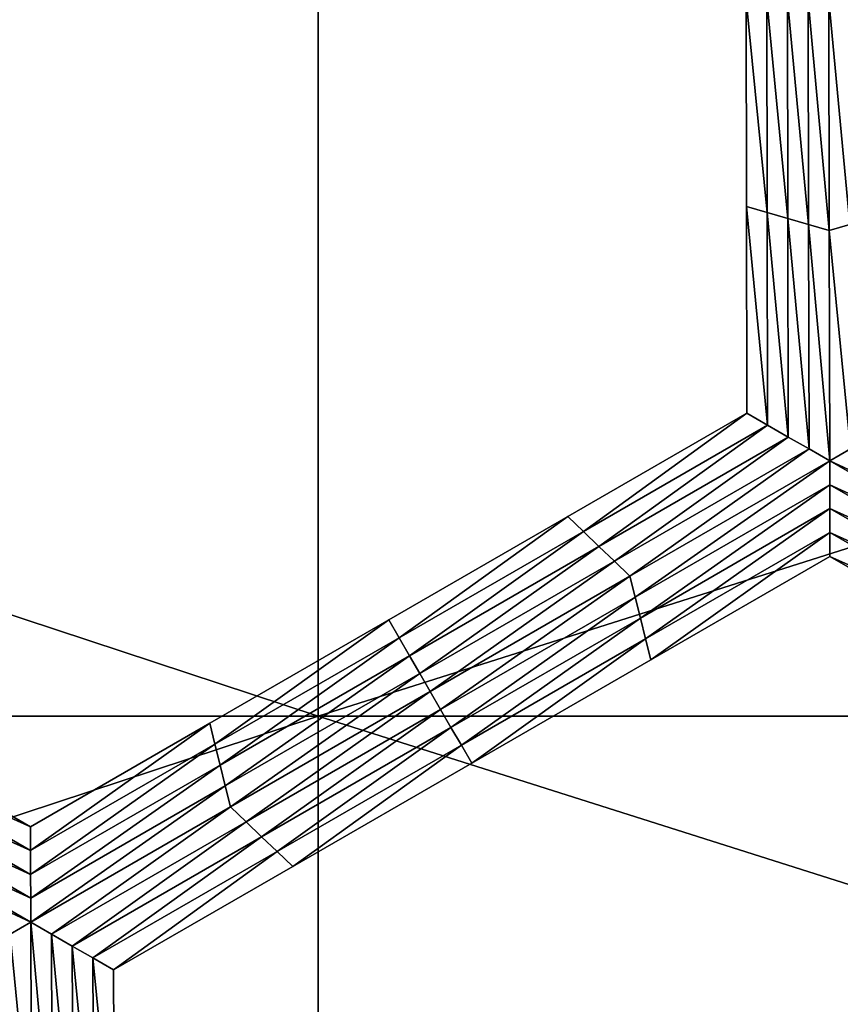
# Model space of a CAD drawing. Extents: x -0.02 to 0.02, y 0 to 0.22.
# Drawn here: x -0.003 to -0.002, y 0.184 to 0.185 of the extents above; entities that cross this region are included whole.
import ezdxf

# ---------------------------------------------------------------- set-up
doc = ezdxf.new("R2010")
doc.units = 0
doc.header["$MEASUREMENT"] = 0
doc.layers.get('0').update_dxf_attribs({"linetype": 'CONTINUOUS'})

msp = doc.modelspace()

# ---------------------------------------------------------------- linework, layer by layer
for points in [[(-0.00273037, 0.18461925, -0.01372649), (-0.00535582, 0.18461925, -0.01293007), (-0.00535582, 0.18548553, -0.01293007)], [(-0.00273037, 0.18461925, -0.01372649), (-0.00535582, 0.18548553, -0.01293007), (-0.00273037, 0.18548553, -0.01372649)], [(-0.00535579, 0.18461925, 0.01293007), (-0.00273035, 0.18461925, 0.01372649), (-0.00273035, 0.18548553, 0.01372649)], [(-0.00535579, 0.18461925, 0.01293007), (-0.00273035, 0.18548553, 0.01372649), (-0.00535579, 0.18548553, 0.01293007)], [(-0.00000001, 0.18461925, -0.01399541), (-0.00273037, 0.18461925, -0.01372649), (-0.00273037, 0.18548553, -0.01372649)], [(-0.00000001, 0.18461925, -0.01399541), (-0.00273037, 0.18548553, -0.01372649), (-0.00000001, 0.18548553, -0.01399541)], [(-0.00273035, 0.18461925, 0.01372649), (0, 0.18548548, 0.0139954), (-0.00273035, 0.18548553, 0.01372649)], [(-0.00273035, 0.18461925, 0.01372649), (0, 0.1846192, 0.0139954), (0, 0.18548548, 0.0139954)], [(-0.00237291, 0.18504457, -0.01565179), (-0.00237325, 0.18521707, -0.01565179), (-0.00237325, 0.18521707, -0.01577527)], [(-0.00237291, 0.18504457, -0.01565179), (-0.00237325, 0.18521707, -0.01577527), (-0.00237291, 0.18504457, -0.01577527)], [(-0.00237291, 0.18504457, -0.01577527), (-0.00237325, 0.18521707, -0.01577527), (-0.00237325, 0.18521707, -0.01589875)], [(-0.00237291, 0.18504457, -0.01577527), (-0.00237325, 0.18521707, -0.01589875), (-0.00237291, 0.18504457, -0.01589875)], [(-0.00237291, 0.18504457, -0.01552831), (-0.00237325, 0.18521707, -0.01552831), (-0.00237325, 0.18521707, -0.01565179)], [(-0.00237291, 0.18504457, -0.01552831), (-0.00237325, 0.18521707, -0.01565179), (-0.00237291, 0.18504457, -0.01565179)], [(-0.00237291, 0.18504457, -0.01589875), (-0.00237325, 0.18521707, -0.01589875), (-0.00237325, 0.18521707, -0.01602223)], [(-0.00237291, 0.18504457, -0.01589875), (-0.00237325, 0.18521707, -0.01602223), (-0.00237291, 0.18504457, -0.01602223)], [(-0.00235564, 0.18503959, -0.01602223), (-0.00237291, 0.18504457, -0.01602223), (-0.00237325, 0.18521707, -0.01602223)], [(-0.00235564, 0.18503959, -0.01602223), (-0.00237325, 0.18521707, -0.01602223), (-0.00235598, 0.18521707, -0.01602223)], [(-0.00233836, 0.18503462, -0.01602223), (-0.00235564, 0.18503959, -0.01602223), (-0.00235598, 0.18521707, -0.01602223)], [(-0.00233836, 0.18503462, -0.01602223), (-0.00235598, 0.18521707, -0.01602223), (-0.00233872, 0.18521707, -0.01602223)], [(-0.00232109, 0.18502964, -0.01602223), (-0.00233836, 0.18503462, -0.01602223), (-0.00233872, 0.18521707, -0.01602223)], [(-0.00232109, 0.18502964, -0.01602223), (-0.00233872, 0.18521707, -0.01602223), (-0.00232145, 0.18521707, -0.01602223)], [(-0.00230381, 0.18502466, -0.01602223), (-0.00232109, 0.18502964, -0.01602223), (-0.00232145, 0.18521707, -0.01602223)], [(-0.00230381, 0.18502466, -0.01602223), (-0.00232145, 0.18521707, -0.01602223), (-0.00230419, 0.18521707, -0.01602223)], [(-0.00230419, 0.18521707, -0.01602223), (-0.00228691, 0.18521707, -0.01602223), (-0.00228655, 0.18502964, -0.01602223)], [(-0.00230419, 0.18521707, -0.01602223), (-0.00228655, 0.18502964, -0.01602223), (-0.00230381, 0.18502466, -0.01602223)], [(-0.00237258, 0.18487209, -0.01552831), (-0.00237291, 0.18504457, -0.01552831), (-0.00237291, 0.18504457, -0.01565179)], [(-0.00237258, 0.18487209, -0.01552831), (-0.00237291, 0.18504457, -0.01565179), (-0.00237258, 0.18487209, -0.01565179)], [(-0.00237258, 0.18487209, -0.01589875), (-0.00237291, 0.18504457, -0.01589875), (-0.00237291, 0.18504457, -0.01602223)], [(-0.00237258, 0.18487209, -0.01589875), (-0.00237291, 0.18504457, -0.01602223), (-0.00237258, 0.18487209, -0.01602223)], [(-0.00237258, 0.18487209, -0.01577527), (-0.00237291, 0.18504457, -0.01577527), (-0.00237291, 0.18504457, -0.01589875)], [(-0.00237258, 0.18487209, -0.01577527), (-0.00237291, 0.18504457, -0.01589875), (-0.00237258, 0.18487209, -0.01589875)], [(-0.00237258, 0.18487209, -0.01565179), (-0.00237291, 0.18504457, -0.01565179), (-0.00237291, 0.18504457, -0.01577527)], [(-0.00237258, 0.18487209, -0.01565179), (-0.00237291, 0.18504457, -0.01577527), (-0.00237258, 0.18487209, -0.01577527)], [(-0.0023553, 0.18486214, -0.01602223), (-0.00237258, 0.18487209, -0.01602223), (-0.00237291, 0.18504457, -0.01602223)], [(-0.0023553, 0.18486214, -0.01602223), (-0.00237291, 0.18504457, -0.01602223), (-0.00235564, 0.18503959, -0.01602223)], [(-0.00233801, 0.18485217, -0.01602223), (-0.0023553, 0.18486214, -0.01602223), (-0.00235564, 0.18503959, -0.01602223)], [(-0.00233801, 0.18485217, -0.01602223), (-0.00235564, 0.18503959, -0.01602223), (-0.00233836, 0.18503462, -0.01602223)], [(-0.00232073, 0.1848422, -0.01602223), (-0.00233801, 0.18485217, -0.01602223), (-0.00233836, 0.18503462, -0.01602223)], [(-0.00232073, 0.1848422, -0.01602223), (-0.00233836, 0.18503462, -0.01602223), (-0.00232109, 0.18502964, -0.01602223)], [(-0.00230344, 0.18483225, -0.01602223), (-0.00232073, 0.1848422, -0.01602223), (-0.00232109, 0.18502964, -0.01602223)], [(-0.00230344, 0.18483225, -0.01602223), (-0.00232109, 0.18502964, -0.01602223), (-0.00230381, 0.18502466, -0.01602223)], [(-0.00230381, 0.18502466, -0.01602223), (-0.00228655, 0.18502964, -0.01602223), (-0.00228618, 0.18484221, -0.01602223)], [(-0.00230381, 0.18502466, -0.01602223), (-0.00228618, 0.18484221, -0.01602223), (-0.00230344, 0.18483225, -0.01602223)], [(-0.00252205, 0.18478578, -0.01552831), (-0.00237258, 0.18487209, -0.01552831), (-0.00237258, 0.18487209, -0.01565179)], [(-0.00252205, 0.18478578, -0.01552831), (-0.00237258, 0.18487209, -0.01565179), (-0.00252205, 0.18478578, -0.01565179)], [(-0.00252205, 0.18478578, -0.01565179), (-0.00237258, 0.18487209, -0.01565179), (-0.00237258, 0.18487209, -0.01577527)], [(-0.00252205, 0.18478578, -0.01565179), (-0.00237258, 0.18487209, -0.01577527), (-0.00252205, 0.18478578, -0.01577527)], [(-0.00252205, 0.18478578, -0.01577527), (-0.00237258, 0.18487209, -0.01577527), (-0.00237258, 0.18487209, -0.01589875)], [(-0.00252205, 0.18478578, -0.01577527), (-0.00237258, 0.18487209, -0.01589875), (-0.00252205, 0.18478578, -0.01589875)], [(-0.00252205, 0.18478578, -0.01589875), (-0.00237258, 0.18487209, -0.01589875), (-0.00237258, 0.18487209, -0.01602223)], [(-0.00252205, 0.18478578, -0.01589875), (-0.00237258, 0.18487209, -0.01602223), (-0.00252205, 0.18478578, -0.01602223)], [(-0.00250909, 0.18477334, -0.01602223), (-0.00252205, 0.18478578, -0.01602223), (-0.00237258, 0.18487209, -0.01602223)], [(-0.00250909, 0.18477334, -0.01602223), (-0.00237258, 0.18487209, -0.01602223), (-0.0023553, 0.18486214, -0.01602223)], [(-0.00249612, 0.18476088, -0.01602223), (-0.00250909, 0.18477334, -0.01602223), (-0.0023553, 0.18486214, -0.01602223)], [(-0.00249612, 0.18476088, -0.01602223), (-0.0023553, 0.18486214, -0.01602223), (-0.00233801, 0.18485217, -0.01602223)], [(-0.00248315, 0.18474843, -0.01602223), (-0.00249612, 0.18476088, -0.01602223), (-0.00233801, 0.18485217, -0.01602223)], [(-0.00248315, 0.18474843, -0.01602223), (-0.00233801, 0.18485217, -0.01602223), (-0.00232073, 0.1848422, -0.01602223)], [(-0.00247018, 0.18473598, -0.01602223), (-0.00248315, 0.18474843, -0.01602223), (-0.00232073, 0.1848422, -0.01602223)], [(-0.00247018, 0.18473598, -0.01602223), (-0.00232073, 0.1848422, -0.01602223), (-0.00230344, 0.18483225, -0.01602223)], [(-0.00230344, 0.18483225, -0.01602223), (-0.00228618, 0.18484221, -0.01602223), (-0.0021234, 0.18474855, -0.01602223)], [(-0.00230344, 0.18483225, -0.01602223), (-0.00246583, 0.18471855, -0.01602223), (-0.00247018, 0.18473598, -0.01602223)], [(-0.00230344, 0.18483225, -0.01602223), (-0.0023034, 0.18481232, -0.01602223), (-0.00246583, 0.18471855, -0.01602223)], [(-0.00213633, 0.18473609, -0.01602223), (-0.0023034, 0.18481232, -0.01602223), (-0.00230344, 0.18483225, -0.01602223)], [(-0.00230344, 0.18483225, -0.01602223), (-0.0021234, 0.18474855, -0.01602223), (-0.00213633, 0.18473609, -0.01602223)], [(-0.0023034, 0.18481232, -0.01602223), (-0.00246147, 0.18470111, -0.01602223), (-0.00246583, 0.18471855, -0.01602223)], [(-0.0023034, 0.18481232, -0.01602223), (-0.00230337, 0.1847924, -0.01602223), (-0.00246147, 0.18470111, -0.01602223)], [(-0.00214062, 0.18471867, -0.01602223), (-0.00230337, 0.1847924, -0.01602223), (-0.0023034, 0.18481232, -0.01602223)], [(-0.00213633, 0.18473609, -0.01602223), (-0.00214062, 0.18471867, -0.01602223), (-0.0023034, 0.18481232, -0.01602223)], [(-0.00230337, 0.1847924, -0.01602223), (-0.00245712, 0.18468368, -0.01602223), (-0.00246147, 0.18470111, -0.01602223)], [(-0.00230337, 0.1847924, -0.01602223), (-0.00230333, 0.18477248, -0.01602223), (-0.00245712, 0.18468368, -0.01602223)], [(-0.00214491, 0.18470123, -0.01602223), (-0.00230333, 0.18477248, -0.01602223), (-0.00230337, 0.1847924, -0.01602223)], [(-0.00214062, 0.18471867, -0.01602223), (-0.00214491, 0.18470123, -0.01602223), (-0.00230337, 0.1847924, -0.01602223)], [(-0.00267153, 0.18469949, -0.01565179), (-0.00252205, 0.18478578, -0.01565179), (-0.00252205, 0.18478578, -0.01577527)], [(-0.00267153, 0.18469949, -0.01565179), (-0.00252205, 0.18478578, -0.01577527), (-0.00267153, 0.18469949, -0.01577527)], [(-0.00267153, 0.18469949, -0.01577527), (-0.00252205, 0.18478578, -0.01577527), (-0.00252205, 0.18478578, -0.01589875)], [(-0.00267153, 0.18469949, -0.01577527), (-0.00252205, 0.18478578, -0.01589875), (-0.00267153, 0.18469949, -0.01589875)], [(-0.00267153, 0.18469949, -0.01552831), (-0.00252205, 0.18478578, -0.01552831), (-0.00252205, 0.18478578, -0.01565179)], [(-0.00267153, 0.18469949, -0.01552831), (-0.00252205, 0.18478578, -0.01565179), (-0.00267153, 0.18469949, -0.01565179)], [(-0.00267153, 0.18469949, -0.01589875), (-0.00252205, 0.18478578, -0.01589875), (-0.00252205, 0.18478578, -0.01602223)], [(-0.00267153, 0.18469949, -0.01589875), (-0.00252205, 0.18478578, -0.01602223), (-0.00267153, 0.18469949, -0.01602223)], [(-0.00266288, 0.18468454, -0.01602223), (-0.00267153, 0.18469949, -0.01602223), (-0.00252205, 0.18478578, -0.01602223)], [(-0.00266288, 0.18468454, -0.01602223), (-0.00252205, 0.18478578, -0.01602223), (-0.00250909, 0.18477334, -0.01602223)], [(-0.00265422, 0.1846696, -0.01602223), (-0.00266288, 0.18468454, -0.01602223), (-0.00250909, 0.18477334, -0.01602223)], [(-0.00265422, 0.1846696, -0.01602223), (-0.00250909, 0.18477334, -0.01602223), (-0.00249612, 0.18476088, -0.01602223)], [(-0.00230333, 0.18477248, -0.01602223), (-0.00245276, 0.18466625, -0.01602223), (-0.00245712, 0.18468368, -0.01602223)], [(-0.00230333, 0.18477248, -0.01602223), (-0.00230329, 0.18475254, -0.01602223), (-0.00245276, 0.18466625, -0.01602223)], [(-0.00214919, 0.1846838, -0.01602223), (-0.00230329, 0.18475254, -0.01602223), (-0.00230333, 0.18477248, -0.01602223)], [(-0.00214491, 0.18470123, -0.01602223), (-0.00214919, 0.1846838, -0.01602223), (-0.00230333, 0.18477248, -0.01602223)], [(-0.00264557, 0.18465465, -0.01602223), (-0.00265422, 0.1846696, -0.01602223), (-0.00249612, 0.18476088, -0.01602223)], [(-0.00264557, 0.18465465, -0.01602223), (-0.00249612, 0.18476088, -0.01602223), (-0.00248315, 0.18474843, -0.01602223)], [(-0.00263692, 0.18463971, -0.01602223), (-0.00264557, 0.18465465, -0.01602223), (-0.00248315, 0.18474843, -0.01602223)], [(-0.00263692, 0.18463971, -0.01602223), (-0.00248315, 0.18474843, -0.01602223), (-0.00247018, 0.18473598, -0.01602223)], [(-0.00230329, 0.18475254, -0.01552831), (-0.00245276, 0.18466625, -0.01552831), (-0.00245276, 0.18466625, -0.01565179)], [(-0.00230329, 0.18475254, -0.01552831), (-0.00245276, 0.18466625, -0.01565179), (-0.00230329, 0.18475254, -0.01565179)], [(-0.00230329, 0.18475254, -0.01589875), (-0.00245276, 0.18466625, -0.01589875), (-0.00245276, 0.18466625, -0.01602223)], [(-0.00230329, 0.18475254, -0.01589875), (-0.00245276, 0.18466625, -0.01602223), (-0.00230329, 0.18475254, -0.01602223)], [(-0.00230329, 0.18475254, -0.01577527), (-0.00245276, 0.18466625, -0.01577527), (-0.00245276, 0.18466625, -0.01589875)], [(-0.00230329, 0.18475254, -0.01577527), (-0.00245276, 0.18466625, -0.01589875), (-0.00230329, 0.18475254, -0.01589875)], [(-0.00230329, 0.18475254, -0.01565179), (-0.00245276, 0.18466625, -0.01565179), (-0.00245276, 0.18466625, -0.01577527)], [(-0.00230329, 0.18475254, -0.01565179), (-0.00245276, 0.18466625, -0.01577527), (-0.00230329, 0.18475254, -0.01577527)], [(-0.00215348, 0.18466635, -0.01552831), (-0.00230329, 0.18475254, -0.01552831), (-0.00230329, 0.18475254, -0.01565179)], [(-0.00215348, 0.18466635, -0.01552831), (-0.00230329, 0.18475254, -0.01565179), (-0.00215348, 0.18466635, -0.01565179)], [(-0.00215348, 0.18466635, -0.01565179), (-0.00230329, 0.18475254, -0.01565179), (-0.00230329, 0.18475254, -0.01577527)], [(-0.00215348, 0.18466635, -0.01565179), (-0.00230329, 0.18475254, -0.01577527), (-0.00215348, 0.18466635, -0.01577527)], [(-0.00215348, 0.18466635, -0.01577527), (-0.00230329, 0.18475254, -0.01577527), (-0.00230329, 0.18475254, -0.01589875)], [(-0.00215348, 0.18466635, -0.01577527), (-0.00230329, 0.18475254, -0.01589875), (-0.00215348, 0.18466635, -0.01589875)], [(-0.00215348, 0.18466635, -0.01589875), (-0.00230329, 0.18475254, -0.01589875), (-0.00230329, 0.18475254, -0.01602223)], [(-0.00215348, 0.18466635, -0.01589875), (-0.00230329, 0.18475254, -0.01602223), (-0.00215348, 0.18466635, -0.01602223)], [(-0.00214919, 0.1846838, -0.01602223), (-0.00215348, 0.18466635, -0.01602223), (-0.00230329, 0.18475254, -0.01602223)], [(-0.00247018, 0.18473598, -0.01602223), (-0.00262825, 0.18462478, -0.01602223), (-0.00263692, 0.18463971, -0.01602223)], [(-0.00247018, 0.18473598, -0.01602223), (-0.00246583, 0.18471855, -0.01602223), (-0.00262825, 0.18462478, -0.01602223)], [(-0.00246583, 0.18471855, -0.01602223), (-0.00261958, 0.18460983, -0.01602223), (-0.00262825, 0.18462478, -0.01602223)], [(-0.00246583, 0.18471855, -0.01602223), (-0.00246147, 0.18470111, -0.01602223), (-0.00261958, 0.18460983, -0.01602223)], [(-0.002821, 0.1846132, -0.01565179), (-0.00267153, 0.18469949, -0.01565179), (-0.00267153, 0.18469949, -0.01577527)], [(-0.002821, 0.1846132, -0.01565179), (-0.00267153, 0.18469949, -0.01577527), (-0.002821, 0.1846132, -0.01577527)], [(-0.002821, 0.1846132, -0.01577527), (-0.00267153, 0.18469949, -0.01577527), (-0.00267153, 0.18469949, -0.01589875)], [(-0.002821, 0.1846132, -0.01577527), (-0.00267153, 0.18469949, -0.01589875), (-0.002821, 0.1846132, -0.01589875)], [(-0.002821, 0.1846132, -0.01552831), (-0.00267153, 0.18469949, -0.01552831), (-0.00267153, 0.18469949, -0.01565179)], [(-0.002821, 0.1846132, -0.01552831), (-0.00267153, 0.18469949, -0.01565179), (-0.002821, 0.1846132, -0.01565179)], [(-0.002821, 0.1846132, -0.01589875), (-0.00267153, 0.18469949, -0.01589875), (-0.00267153, 0.18469949, -0.01602223)], [(-0.002821, 0.1846132, -0.01589875), (-0.00267153, 0.18469949, -0.01602223), (-0.002821, 0.1846132, -0.01602223)], [(-0.00281666, 0.18459575, -0.01602223), (-0.002821, 0.1846132, -0.01602223), (-0.00267153, 0.18469949, -0.01602223)], [(-0.00281666, 0.18459575, -0.01602223), (-0.00267153, 0.18469949, -0.01602223), (-0.00266288, 0.18468454, -0.01602223)], [(-0.00246147, 0.18470111, -0.01602223), (-0.00261091, 0.18459488, -0.01602223), (-0.00261958, 0.18460983, -0.01602223)], [(-0.00246147, 0.18470111, -0.01602223), (-0.00245712, 0.18468368, -0.01602223), (-0.00261091, 0.18459488, -0.01602223)], [(-0.00281233, 0.18457831, -0.01602223), (-0.00281666, 0.18459575, -0.01602223), (-0.00266288, 0.18468454, -0.01602223)], [(-0.00281233, 0.18457831, -0.01602223), (-0.00266288, 0.18468454, -0.01602223), (-0.00265422, 0.1846696, -0.01602223)], [(-0.00245712, 0.18468368, -0.01602223), (-0.00260224, 0.18457995, -0.01602223), (-0.00261091, 0.18459488, -0.01602223)], [(-0.00245712, 0.18468368, -0.01602223), (-0.00245276, 0.18466625, -0.01602223), (-0.00260224, 0.18457995, -0.01602223)], [(-0.00280799, 0.18456088, -0.01602223), (-0.00281233, 0.18457831, -0.01602223), (-0.00265422, 0.1846696, -0.01602223)], [(-0.00280799, 0.18456088, -0.01602223), (-0.00265422, 0.1846696, -0.01602223), (-0.00264557, 0.18465465, -0.01602223)], [(-0.00245276, 0.18466625, -0.01565179), (-0.00260224, 0.18457995, -0.01565179), (-0.00260224, 0.18457995, -0.01577527)], [(-0.00245276, 0.18466625, -0.01565179), (-0.00260224, 0.18457995, -0.01577527), (-0.00245276, 0.18466625, -0.01577527)], [(-0.00245276, 0.18466625, -0.01577527), (-0.00260224, 0.18457995, -0.01577527), (-0.00260224, 0.18457995, -0.01589875)], [(-0.00245276, 0.18466625, -0.01577527), (-0.00260224, 0.18457995, -0.01589875), (-0.00245276, 0.18466625, -0.01589875)], [(-0.00245276, 0.18466625, -0.01552831), (-0.00260224, 0.18457995, -0.01552831), (-0.00260224, 0.18457995, -0.01565179)], [(-0.00245276, 0.18466625, -0.01552831), (-0.00260224, 0.18457995, -0.01565179), (-0.00245276, 0.18466625, -0.01565179)], [(-0.00245276, 0.18466625, -0.01589875), (-0.00260224, 0.18457995, -0.01589875), (-0.00260224, 0.18457995, -0.01602223)], [(-0.00245276, 0.18466625, -0.01589875), (-0.00260224, 0.18457995, -0.01602223), (-0.00245276, 0.18466625, -0.01602223)], [(-0.00280366, 0.18454345, -0.01602223), (-0.00280799, 0.18456088, -0.01602223), (-0.00264557, 0.18465465, -0.01602223)], [(-0.00280366, 0.18454345, -0.01602223), (-0.00264557, 0.18465465, -0.01602223), (-0.00263692, 0.18463971, -0.01602223)], [(-0.00263692, 0.18463971, -0.01602223), (-0.00279067, 0.18453099, -0.01602223), (-0.00280366, 0.18454345, -0.01602223)], [(-0.00263692, 0.18463971, -0.01602223), (-0.00262825, 0.18462478, -0.01602223), (-0.00279067, 0.18453099, -0.01602223)], [(-0.00262825, 0.18462478, -0.01602223), (-0.00277768, 0.18451855, -0.01602223), (-0.00279067, 0.18453099, -0.01602223)], [(-0.00262825, 0.18462478, -0.01602223), (-0.00261958, 0.18460983, -0.01602223), (-0.00277768, 0.18451855, -0.01602223)], [(-0.00273037, 0.18375297, -0.01372649), (-0.00535582, 0.18375297, -0.01293007), (-0.00535582, 0.18461925, -0.01293007)], [(-0.00273037, 0.18375297, -0.01372649), (-0.00535582, 0.18461925, -0.01293007), (-0.00273037, 0.18461925, -0.01372649)], [(-0.00535579, 0.18375297, 0.01293007), (-0.00273035, 0.18375297, 0.01372649), (-0.00273035, 0.18461925, 0.01372649)], [(-0.00535579, 0.18375297, 0.01293007), (-0.00273035, 0.18461925, 0.01372649), (-0.00535579, 0.18461925, 0.01293007)], [(-0.00000001, 0.18375297, -0.01399541), (-0.00273037, 0.18375297, -0.01372649), (-0.00273037, 0.18461925, -0.01372649)], [(-0.00000001, 0.18375297, -0.01399541), (-0.00273037, 0.18461925, -0.01372649), (-0.00000001, 0.18461925, -0.01399541)], [(-0.00273035, 0.18375297, 0.01372649), (0, 0.1846192, 0.0139954), (-0.00273035, 0.18461925, 0.01372649)], [(-0.00273035, 0.18375297, 0.01372649), (0, 0.18375294, 0.0139954), (0, 0.1846192, 0.0139954)], [(-0.00312424, 0.18459575, -0.01602223), (-0.00311995, 0.1846132, -0.01602223), (-0.00297047, 0.18452689, -0.01602223)], [(-0.00311995, 0.1846132, -0.01552831), (-0.00297047, 0.18452689, -0.01552831), (-0.00297047, 0.18452689, -0.01565179)], [(-0.00311995, 0.1846132, -0.01552831), (-0.00297047, 0.18452689, -0.01565179), (-0.00311995, 0.1846132, -0.01565179)], [(-0.00311995, 0.1846132, -0.01565179), (-0.00297047, 0.18452689, -0.01565179), (-0.00297047, 0.18452689, -0.01577527)], [(-0.00311995, 0.1846132, -0.01565179), (-0.00297047, 0.18452689, -0.01577527), (-0.00311995, 0.1846132, -0.01577527)], [(-0.00311995, 0.1846132, -0.01577527), (-0.00297047, 0.18452689, -0.01577527), (-0.00297047, 0.18452689, -0.01589875)], [(-0.00311995, 0.1846132, -0.01577527), (-0.00297047, 0.18452689, -0.01589875), (-0.00311995, 0.1846132, -0.01589875)], [(-0.00311995, 0.1846132, -0.01589875), (-0.00297047, 0.18452689, -0.01589875), (-0.00297047, 0.18452689, -0.01602223)], [(-0.00311995, 0.1846132, -0.01589875), (-0.00297047, 0.18452689, -0.01602223), (-0.00311995, 0.1846132, -0.01602223)], [(-0.00297047, 0.18452689, -0.01552831), (-0.002821, 0.1846132, -0.01552831), (-0.002821, 0.1846132, -0.01565179)], [(-0.00297047, 0.18452689, -0.01552831), (-0.002821, 0.1846132, -0.01565179), (-0.00297047, 0.18452689, -0.01565179)], [(-0.00297047, 0.18452689, -0.01589875), (-0.002821, 0.1846132, -0.01589875), (-0.002821, 0.1846132, -0.01602223)], [(-0.00297047, 0.18452689, -0.01589875), (-0.002821, 0.1846132, -0.01602223), (-0.00297047, 0.18452689, -0.01602223)], [(-0.00297047, 0.18452689, -0.01577527), (-0.002821, 0.1846132, -0.01577527), (-0.002821, 0.1846132, -0.01589875)], [(-0.00297047, 0.18452689, -0.01577527), (-0.002821, 0.1846132, -0.01589875), (-0.00297047, 0.18452689, -0.01589875)], [(-0.00297047, 0.18452689, -0.01565179), (-0.002821, 0.1846132, -0.01565179), (-0.002821, 0.1846132, -0.01577527)], [(-0.00297047, 0.18452689, -0.01565179), (-0.002821, 0.1846132, -0.01577527), (-0.00297047, 0.18452689, -0.01577527)], [(-0.00297045, 0.18450697, -0.01602223), (-0.00297047, 0.18452689, -0.01602223), (-0.002821, 0.1846132, -0.01602223)], [(-0.00297045, 0.18450697, -0.01602223), (-0.002821, 0.1846132, -0.01602223), (-0.00281666, 0.18459575, -0.01602223)], [(-0.00261958, 0.18460983, -0.01602223), (-0.0027647, 0.1845061, -0.01602223), (-0.00277768, 0.18451855, -0.01602223)], [(-0.00261958, 0.18460983, -0.01602223), (-0.00261091, 0.18459488, -0.01602223), (-0.0027647, 0.1845061, -0.01602223)], [(-0.00312854, 0.18457831, -0.01602223), (-0.00312424, 0.18459575, -0.01602223), (-0.00297045, 0.18450697, -0.01602223)], [(-0.00312424, 0.18459575, -0.01602223), (-0.00297047, 0.18452689, -0.01602223), (-0.00297045, 0.18450697, -0.01602223)], [(-0.00297043, 0.18448703, -0.01602223), (-0.00297045, 0.18450697, -0.01602223), (-0.00281666, 0.18459575, -0.01602223)], [(-0.00297043, 0.18448703, -0.01602223), (-0.00281666, 0.18459575, -0.01602223), (-0.00281233, 0.18457831, -0.01602223)], [(-0.00261091, 0.18459488, -0.01602223), (-0.00275171, 0.18449365, -0.01602223), (-0.0027647, 0.1845061, -0.01602223)], [(-0.00261091, 0.18459488, -0.01602223), (-0.00260224, 0.18457995, -0.01602223), (-0.00275171, 0.18449365, -0.01602223)], [(-0.00313284, 0.18456088, -0.01602223), (-0.00312854, 0.18457831, -0.01602223), (-0.00297043, 0.18448703, -0.01602223)], [(-0.00312854, 0.18457831, -0.01602223), (-0.00297045, 0.18450697, -0.01602223), (-0.00297043, 0.18448703, -0.01602223)], [(-0.00297042, 0.18446711, -0.01602223), (-0.00297043, 0.18448703, -0.01602223), (-0.00281233, 0.18457831, -0.01602223)], [(-0.00297042, 0.18446711, -0.01602223), (-0.00281233, 0.18457831, -0.01602223), (-0.00280799, 0.18456088, -0.01602223)], [(-0.00260224, 0.18457995, -0.01565179), (-0.00275171, 0.18449365, -0.01565179), (-0.00275171, 0.18449365, -0.01577527)], [(-0.00260224, 0.18457995, -0.01565179), (-0.00275171, 0.18449365, -0.01577527), (-0.00260224, 0.18457995, -0.01577527)], [(-0.00260224, 0.18457995, -0.01577527), (-0.00275171, 0.18449365, -0.01577527), (-0.00275171, 0.18449365, -0.01589875)], [(-0.00260224, 0.18457995, -0.01577527), (-0.00275171, 0.18449365, -0.01589875), (-0.00260224, 0.18457995, -0.01589875)], [(-0.00260224, 0.18457995, -0.01552831), (-0.00275171, 0.18449365, -0.01552831), (-0.00275171, 0.18449365, -0.01565179)], [(-0.00260224, 0.18457995, -0.01552831), (-0.00275171, 0.18449365, -0.01565179), (-0.00260224, 0.18457995, -0.01565179)], [(-0.00260224, 0.18457995, -0.01589875), (-0.00275171, 0.18449365, -0.01589875), (-0.00275171, 0.18449365, -0.01602223)], [(-0.00260224, 0.18457995, -0.01589875), (-0.00275171, 0.18449365, -0.01602223), (-0.00260224, 0.18457995, -0.01602223)], [(-0.00313713, 0.18454345, -0.01602223), (-0.00313284, 0.18456088, -0.01602223), (-0.00297042, 0.18446711, -0.01602223)], [(-0.00313284, 0.18456088, -0.01602223), (-0.00297043, 0.18448703, -0.01602223), (-0.00297042, 0.18446711, -0.01602223)], [(-0.0029704, 0.18444718, -0.01602223), (-0.00297042, 0.18446711, -0.01602223), (-0.00280799, 0.18456088, -0.01602223)], [(-0.0029704, 0.18444718, -0.01602223), (-0.00280799, 0.18456088, -0.01602223), (-0.00280366, 0.18454345, -0.01602223)], [(-0.0029704, 0.18444718, -0.01602223), (-0.00315005, 0.18453099, -0.01602223), (-0.00313713, 0.18454345, -0.01602223)], [(-0.00313713, 0.18454345, -0.01602223), (-0.00297042, 0.18446711, -0.01602223), (-0.0029704, 0.18444718, -0.01602223)], [(-0.00280366, 0.18454345, -0.01602223), (-0.00295309, 0.18443722, -0.01602223), (-0.0029704, 0.18444718, -0.01602223)], [(-0.00280366, 0.18454345, -0.01602223), (-0.00279067, 0.18453099, -0.01602223), (-0.00295309, 0.18443722, -0.01602223)], [(-0.0029704, 0.18444718, -0.01602223), (-0.00298763, 0.18443722, -0.01602223), (-0.00315005, 0.18453099, -0.01602223)], [(-0.00279067, 0.18453099, -0.01602223), (-0.00293579, 0.18442726, -0.01602223), (-0.00295309, 0.18443722, -0.01602223)], [(-0.00279067, 0.18453099, -0.01602223), (-0.00277768, 0.18451855, -0.01602223), (-0.00293579, 0.18442726, -0.01602223)], [(-0.00277768, 0.18451855, -0.01602223), (-0.00291849, 0.18441731, -0.01602223), (-0.00293579, 0.18442726, -0.01602223)], [(-0.00277768, 0.18451855, -0.01602223), (-0.0027647, 0.1845061, -0.01602223), (-0.00291849, 0.18441731, -0.01602223)], [(-0.0027647, 0.1845061, -0.01602223), (-0.00290118, 0.18440735, -0.01602223), (-0.00291849, 0.18441731, -0.01602223)], [(-0.0027647, 0.1845061, -0.01602223), (-0.00275171, 0.18449365, -0.01602223), (-0.00290118, 0.18440735, -0.01602223)], [(-0.00275171, 0.18449365, -0.01552831), (-0.00290118, 0.18440735, -0.01552831), (-0.00290118, 0.18440735, -0.01565179)], [(-0.00275171, 0.18449365, -0.01552831), (-0.00290118, 0.18440735, -0.01565179), (-0.00275171, 0.18449365, -0.01565179)], [(-0.00275171, 0.18449365, -0.01565179), (-0.00290118, 0.18440735, -0.01565179), (-0.00290118, 0.18440735, -0.01577527)], [(-0.00275171, 0.18449365, -0.01565179), (-0.00290118, 0.18440735, -0.01577527), (-0.00275171, 0.18449365, -0.01577527)], [(-0.00275171, 0.18449365, -0.01577527), (-0.00290118, 0.18440735, -0.01577527), (-0.00290118, 0.18440735, -0.01589875)], [(-0.00275171, 0.18449365, -0.01577527), (-0.00290118, 0.18440735, -0.01589875), (-0.00275171, 0.18449365, -0.01589875)], [(-0.00275171, 0.18449365, -0.01589875), (-0.00290118, 0.18440735, -0.01589875), (-0.00290118, 0.18440735, -0.01602223)], [(-0.00275171, 0.18449365, -0.01589875), (-0.00290118, 0.18440735, -0.01602223), (-0.00275171, 0.18449365, -0.01602223)], [(-0.00296965, 0.18425488, -0.01602223), (-0.00298763, 0.18443722, -0.01602223), (-0.0029704, 0.18444718, -0.01602223)], [(-0.0029704, 0.18444718, -0.01602223), (-0.00295309, 0.18443722, -0.01602223), (-0.00295237, 0.18424991, -0.01602223)], [(-0.0029704, 0.18444718, -0.01602223), (-0.00295237, 0.18424991, -0.01602223), (-0.00296965, 0.18425488, -0.01602223)], [(-0.00296965, 0.18425488, -0.01602223), (-0.0029869, 0.18424991, -0.01602223), (-0.00298763, 0.18443722, -0.01602223)], [(-0.00295309, 0.18443722, -0.01602223), (-0.00293579, 0.18442726, -0.01602223), (-0.00293508, 0.18424493, -0.01602223)], [(-0.00295309, 0.18443722, -0.01602223), (-0.00293508, 0.18424493, -0.01602223), (-0.00295237, 0.18424991, -0.01602223)], [(-0.00293579, 0.18442726, -0.01602223), (-0.00291849, 0.18441731, -0.01602223), (-0.0029178, 0.18423995, -0.01602223)], [(-0.00293579, 0.18442726, -0.01602223), (-0.0029178, 0.18423995, -0.01602223), (-0.00293508, 0.18424493, -0.01602223)], [(-0.00291849, 0.18441731, -0.01602223), (-0.00290118, 0.18440735, -0.01602223), (-0.00290052, 0.18423498, -0.01602223)], [(-0.00291849, 0.18441731, -0.01602223), (-0.00290052, 0.18423498, -0.01602223), (-0.0029178, 0.18423995, -0.01602223)], [(-0.00290118, 0.18440735, -0.01552831), (-0.00290052, 0.18423498, -0.01552831), (-0.00290052, 0.18423498, -0.01565179)], [(-0.00290118, 0.18440735, -0.01552831), (-0.00290052, 0.18423498, -0.01565179), (-0.00290118, 0.18440735, -0.01565179)], [(-0.00290118, 0.18440735, -0.01589875), (-0.00290052, 0.18423498, -0.01589875), (-0.00290052, 0.18423498, -0.01602223)], [(-0.00290118, 0.18440735, -0.01589875), (-0.00290052, 0.18423498, -0.01602223), (-0.00290118, 0.18440735, -0.01602223)], [(-0.00290118, 0.18440735, -0.01577527), (-0.00290052, 0.18423498, -0.01577527), (-0.00290052, 0.18423498, -0.01589875)], [(-0.00290118, 0.18440735, -0.01577527), (-0.00290052, 0.18423498, -0.01589875), (-0.00290118, 0.18440735, -0.01589875)], [(-0.00290118, 0.18440735, -0.01565179), (-0.00290052, 0.18423498, -0.01565179), (-0.00290052, 0.18423498, -0.01577527)], [(-0.00290118, 0.18440735, -0.01565179), (-0.00290052, 0.18423498, -0.01577527), (-0.00290118, 0.18440735, -0.01577527)]]:
    msp.add_3dface(points)

doc.saveas('drawing.dxf')
